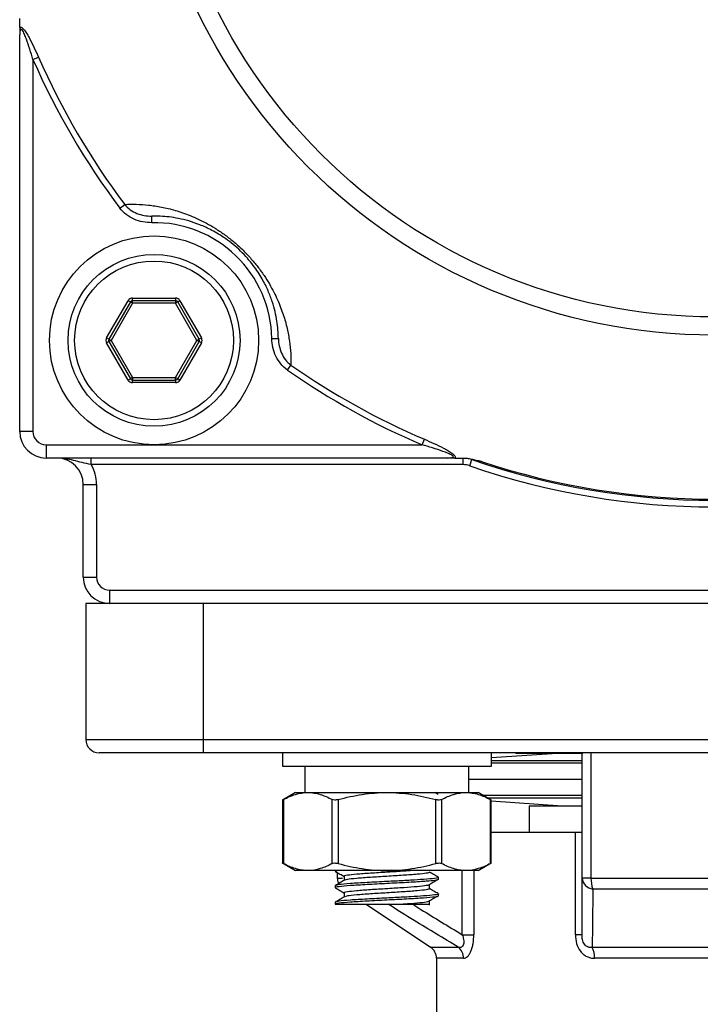
# Model space of a CAD drawing. Units: inches. Extents: x 0.2 to 10.8, y 0.2 to 8.3.
# Drawn here: x 8.8 to 9.4, y 4.6 to 5.6 of the extents above; entities that cross this region are included whole.
import ezdxf

# ---------------------------------------------------------------- set-up
doc = ezdxf.new("R2010")
doc.units = ezdxf.units.IN
doc.header["$MEASUREMENT"] = 0

msp = doc.modelspace()

# ---------------------------------------------------------------- linework, layer by layer
at = {"color": 7, "linetype": 'Continuous', "lineweight": 25}
for p, q in [((8.76798, 5.18803), (8.76798, 5.58185)), ((8.78111, 5.55735), (8.78659, 5.55975)), ((8.78111, 5.55735), (8.78111, 5.18803)), ((8.8673, 5.40986), (8.87208, 5.41346)), ((8.89911, 5.39536), (8.89899, 5.40192)), ((8.85421, 5.28121), (8.87543, 5.31795)), ((8.8777, 5.31664), (8.85648, 5.2799)), ((8.8777, 5.31664), (8.87543, 5.31795)), ((8.87997, 5.31533), (8.8777, 5.31664)), ((8.87997, 5.32058), (8.9224, 5.32058)), ((8.87997, 5.31795), (8.87997, 5.32058)), ((8.9224, 5.31795), (8.87997, 5.31795)), ((8.87997, 5.31533), (8.87997, 5.31795)), ((8.9224, 5.32058), (8.9224, 5.31795)), ((8.9224, 5.31795), (8.9224, 5.31533)), ((8.92467, 5.31664), (8.9224, 5.31533)), ((8.92695, 5.31795), (8.92467, 5.31664)), ((8.94589, 5.2799), (8.92467, 5.31664)), ((8.92695, 5.31795), (8.94816, 5.28121)), ((8.87997, 5.31533), (8.85876, 5.27858)), ((8.9224, 5.31533), (8.87997, 5.31533)), ((8.94362, 5.27858), (8.9224, 5.31533)), ((8.85648, 5.2799), (8.85421, 5.28121)), ((8.85876, 5.27858), (8.85648, 5.2799)), ((8.85876, 5.27858), (8.85648, 5.27727)), ((8.85876, 5.27858), (8.87997, 5.24184)), ((8.9224, 5.24184), (8.94362, 5.27858)), ((8.94589, 5.2799), (8.94362, 5.27858)), ((8.94589, 5.27727), (8.94362, 5.27858)), ((8.94816, 5.28121), (8.94589, 5.2799)), ((9.01797, 5.28044), (9.02453, 5.28054)), ((8.85648, 5.27727), (8.85421, 5.27596)), ((8.87543, 5.23921), (8.85421, 5.27596)), ((8.85648, 5.27727), (8.8777, 5.24053)), ((8.92467, 5.24053), (8.94589, 5.27727)), ((8.94816, 5.27596), (8.92695, 5.23921)), ((8.94816, 5.27596), (8.94589, 5.27727)), ((9.03353, 5.24913), (9.03697, 5.25404)), ((8.8777, 5.24053), (8.87543, 5.23921)), ((8.87997, 5.24184), (8.8777, 5.24053)), ((8.87997, 5.24184), (8.87997, 5.23921)), ((8.87997, 5.24184), (8.9224, 5.24184)), ((8.87997, 5.23921), (8.9224, 5.23921)), ((8.87997, 5.23659), (8.87997, 5.23921)), ((8.9224, 5.23921), (8.9224, 5.24184)), ((8.92467, 5.24053), (8.9224, 5.24184)), ((8.9224, 5.23921), (8.9224, 5.23659)), ((8.92695, 5.23921), (8.92467, 5.24053)), ((8.9224, 5.23659), (8.87997, 5.23659)), ((8.78111, 5.18803), (8.76798, 5.18803)), ((9.16699, 5.17491), (9.16934, 5.18041)), ((8.79423, 5.17491), (8.79423, 5.16178)), ((8.79423, 5.17491), (9.16699, 5.17491)), ((9.19224, 5.16178), (8.79423, 5.16178)), ((8.83883, 5.15522), (8.83883, 5.16178)), ((9.20785, 5.15522), (9.20785, 5.16178)), ((9.21431, 5.15414), (9.21646, 5.16033)), ((9.20785, 5.15522), (8.83883, 5.15522)), ((8.83098, 5.13554), (8.8441, 5.13554)), ((8.83098, 5.04367), (8.83098, 5.13554)), ((8.8441, 5.13554), (8.8441, 5.04367)), ((8.83098, 5.04367), (8.8441, 5.04367)), ((8.85722, 5.01743), (8.85722, 5.03055)), ((8.85722, 5.03055), (10.0567, 5.03055)), ((8.8336, 5.01743), (8.8336, 4.88226)), ((8.85722, 5.01743), (8.8336, 5.01743)), ((10.0567, 5.01743), (8.85722, 5.01743)), ((8.95004, 5.01743), (8.95004, 4.88226)), ((8.8336, 4.88226), (8.95004, 4.88226)), ((8.95004, 4.88226), (9.96388, 4.88226)), ((8.95004, 4.88226), (8.95004, 4.86913)), ((8.95004, 4.86913), (8.84672, 4.86913)), ((9.96388, 4.86913), (8.95004, 4.86913)), ((9.0285, 4.86913), (9.0285, 4.85601)), ((9.23585, 4.85601), (9.23585, 4.86913)), ((9.30604, 4.86899), (9.23585, 4.86408)), ((9.25985, 4.86913), (9.26011, 4.86899)), ((9.26011, 4.86899), (9.26682, 4.86899)), ((9.26682, 4.86899), (9.32649, 4.86899)), ((9.32573, 4.74492), (9.32573, 4.86913)), ((9.33456, 4.86913), (9.33456, 4.74492)), ((9.0285, 4.85601), (9.13217, 4.85601)), ((9.05081, 4.85601), (9.05081, 4.82976)), ((9.13217, 4.85601), (9.23585, 4.85601)), ((9.21354, 4.82976), (9.21354, 4.85601)), ((9.32573, 4.84281), (9.21354, 4.84281)), ((9.04162, 4.82976), (9.02863, 4.82226)), ((9.04162, 4.82976), (9.05375, 4.82976)), ((9.05375, 4.82976), (9.13217, 4.82976)), ((9.13217, 4.82976), (9.21059, 4.82976)), ((9.18304, 4.82783), (9.1797, 4.82976)), ((9.21059, 4.82976), (9.22273, 4.82976)), ((9.23572, 4.82226), (9.22273, 4.82976)), ((9.02863, 4.8223), (9.02863, 4.7598)), ((9.02951, 4.82274), (9.02951, 4.75936)), ((9.078, 4.75936), (9.078, 4.82274)), ((9.08368, 4.82274), (9.08368, 4.75936)), ((9.18067, 4.75936), (9.18067, 4.82274)), ((9.18635, 4.82274), (9.18635, 4.75936)), ((9.23484, 4.75936), (9.23484, 4.82274)), ((9.23572, 4.7598), (9.23572, 4.8223)), ((9.23572, 4.82156), (9.30604, 4.81664)), ((9.27323, 4.81664), (9.27323, 4.79039)), ((9.27323, 4.81664), (9.32573, 4.81664)), ((9.23572, 4.79039), (9.31917, 4.79039)), ((9.31917, 4.68868), (9.31917, 4.79039)), ((9.31917, 4.79039), (9.32573, 4.79039)), ((9.02863, 4.75984), (9.04162, 4.75234)), ((9.22273, 4.75234), (9.23572, 4.75984)), ((9.05375, 4.75234), (9.04162, 4.75234)), ((9.13217, 4.75234), (9.05375, 4.75234)), ((9.08099, 4.75234), (9.08099, 4.75168)), ((9.08294, 4.75044), (9.08294, 4.74492)), ((9.21059, 4.75234), (9.13217, 4.75234)), ((9.22273, 4.75234), (9.21059, 4.75234)), ((9.08987, 4.74655), (9.08987, 4.74258)), ((9.18336, 4.74348), (9.18336, 4.74553)), ((9.33456, 4.74492), (9.32573, 4.74492)), ((9.33456, 4.74492), (9.57937, 4.74492)), ((9.08099, 4.73733), (9.08099, 4.73528)), ((9.08987, 4.73015), (9.08987, 4.72618)), ((9.17448, 4.73425), (9.17448, 4.73835)), ((9.57745, 4.734), (9.33647, 4.734)), ((9.08099, 4.72092), (9.08099, 4.71887)), ((9.17448, 4.71785), (9.17448, 4.72195)), ((9.18336, 4.72707), (9.18336, 4.72912)), ((9.11149, 4.71887), (9.17553, 4.67618)), ((9.20693, 4.68868), (9.21829, 4.68868)), ((9.32573, 4.68868), (9.31917, 4.68868)), ((9.33571, 4.67618), (9.57821, 4.67618)), ((9.18137, 4.66526), (9.18137, 4.57386)), ((9.57569, 4.66526), (9.33823, 4.66526))]:
    msp.add_line(p, q, dxfattribs=at)
at = {"color": 8, "linetype": 'Continuous', "lineweight": 25}
for p, q in [((9.32573, 4.86136), (9.23585, 4.86136)), ((9.32573, 4.85874), (9.23585, 4.85874)), ((9.32573, 4.82689), (9.22771, 4.82689)), ((9.32573, 4.82427), (9.23224, 4.82427)), ((9.20693, 4.68868), (9.20693, 4.75234)), ((9.21829, 4.75234), (9.21829, 4.68868)), ((9.08294, 4.74492), (9.08798, 4.74492)), ((9.17553, 4.67618), (9.20298, 4.67618)), ((9.20826, 4.66526), (9.18137, 4.66526))]:
    msp.add_line(p, q, dxfattribs=at)
at = {"color": 7, "linetype": 'Continuous', "lineweight": 25}
for centre, radius in [((9.45696, 5.85339), 0.56963), ((9.45696, 5.85339), 0.55156), ((8.90119, 5.27858), 0.10367), ((8.90119, 5.27858), 0.0853), ((8.90119, 5.27858), 0.07874)]:
    msp.add_circle(centre, radius, dxfattribs=at)
for centre, radius, start, end in [((9.45696, 5.85339), 0.73785, 203.65465, 216.94946), ((9.45696, 5.85339), 0.73186, 203.65465, 216.94946), ((8.90119, 5.27858), 0.1168, 0.91024, 91.01828), ((8.87997, 5.31533), 0.00525, 90, 150), ((8.87997, 5.31533), 0.00262, 90, 150), ((8.9224, 5.31533), 0.00525, 30, 90), ((8.9224, 5.31533), 0.00262, 30, 90), ((8.85876, 5.27858), 0.00525, 150, 210), ((8.85876, 5.27858), 0.00262, 150, 210), ((8.94362, 5.27858), 0.00262, 330, 30), ((8.94362, 5.27858), 0.00525, 330, 30), ((9.45696, 5.85339), 0.73785, 234.97907, 246.85858), ((9.45696, 5.85339), 0.73186, 234.97907, 246.85858), ((8.87997, 5.24184), 0.00525, 210, 270), ((8.87997, 5.24184), 0.00262, 210, 270), ((8.9224, 5.24184), 0.00262, 270, 330), ((8.9224, 5.24184), 0.00525, 270, 330), ((8.79423, 5.18803), 0.02625, 180, 270), ((8.79423, 5.18803), 0.01312, 180, 270), ((8.80473, 5.13554), 0.02625, 0, 90), ((9.45696, 5.85339), 0.7336, 250.86211, 289.13789), ((8.80473, 5.13554), 0.03937, 0, 30), ((9.20785, 5.13554), 0.01969, 70.86211, 90), ((9.45696, 5.85339), 0.74016, 250.86211, 289.13789), ((9.45696, 5.85339), 0.73245, 251.62768, 288.37232), ((8.85722, 5.04367), 0.02625, 180, 270), ((8.85722, 5.04367), 0.01312, 180, 270), ((8.84672, 4.88226), 0.01312, 180, 270), ((9.09607, 4.74492), 0.01312, 180, 205.3885), ((9.3375, 4.74576), 0.0118, 184.0698, 264.9868), ((9.36135, 4.74399), 0.02681, 178.00198, 201.86731), ((9.16825, 4.66526), 0.01312, 0, 56.30993), ((9.19472, 4.66545), 0.01354, 359.17787, 52.38053), ((9.31699, 4.66611), 0.02126, 357.70173, 28.26535)]:
    msp.add_arc(centre, radius, start, end, dxfattribs=at)
for points in [[(8.76798, 5.59684), (8.76798, 5.59717), (8.76798, 5.59752), (8.76796, 5.59786)], [(8.76798, 5.58906), (8.76798, 5.59164), (8.76798, 5.59423), (8.76798, 5.59684)], [(9.1995, 5.16178), (9.20227, 5.16178), (9.20505, 5.16178), (9.20785, 5.16178)], [(9.20785, 5.16178), (9.2081, 5.16178), (9.20835, 5.16178), (9.2086, 5.16177)], [(9.32573, 4.68868), (9.32573, 4.70709), (9.32573, 4.72592), (9.32573, 4.74492)], [(9.33647, 4.734), (9.33627, 4.71444), (9.33604, 4.69506), (9.33571, 4.67618)]]:
    msp.add_open_spline(points, degree=3, dxfattribs=at)
for points, knots in [([(8.76798, 5.58906), (8.76824, 5.58937), (8.76856, 5.58955), (8.7693, 5.58956), (8.76972, 5.5894), (8.7706, 5.58882), (8.77106, 5.5884), (8.77197, 5.58743), (8.77241, 5.58688), (8.77374, 5.58509), (8.7746, 5.58376), (8.77625, 5.58101), (8.77705, 5.57958), (8.77942, 5.57516), (8.78091, 5.57213), (8.78381, 5.56599), (8.78522, 5.56289), (8.78659, 5.55975)], [0, 0, 0, 0, 0.0625, 0.0625, 0.125, 0.125, 0.1875, 0.1875, 0.25, 0.25, 0.375, 0.375, 0.5, 0.5, 0.75, 0.75, 1, 1, 1, 1]), ([(8.76798, 5.58906), (8.76798, 5.588), (8.76798, 5.58683), (8.76798, 5.58439), (8.76798, 5.58311), (8.76798, 5.58185)], [0, 0, 0, 0, 0.5, 0.5, 1, 1, 1, 1]), ([(8.78111, 5.55735), (8.78011, 5.56078), (8.77907, 5.56419), (8.77692, 5.57097), (8.7758, 5.57436), (8.77397, 5.57928), (8.77334, 5.5809), (8.77232, 5.58322), (8.77196, 5.58399), (8.77121, 5.58541), (8.77081, 5.58609), (8.76997, 5.58714), (8.76951, 5.58749), (8.76876, 5.58729), (8.76852, 5.58679), (8.7682, 5.5856), (8.76811, 5.58489), (8.768, 5.58341), (8.76798, 5.58264), (8.76798, 5.58185)], [0, 0, 0, 0, 0.25, 0.25, 0.5, 0.5, 0.625, 0.625, 0.6875, 0.6875, 0.75, 0.75, 0.8125, 0.8125, 0.875, 0.875, 0.9375, 0.9375, 1, 1, 1, 1]), ([(8.89911, 5.39536), (8.89607, 5.39531), (8.89306, 5.39557), (8.88714, 5.39672), (8.88421, 5.39763), (8.87869, 5.40006), (8.87604, 5.40161), (8.87126, 5.4053), (8.86913, 5.40742), (8.8673, 5.40986)], [0, 0, 0, 0, 0.25, 0.25, 0.5, 0.5, 0.75, 0.75, 1, 1, 1, 1]), ([(8.87208, 5.41346), (8.87959, 5.41384), (8.88743, 5.41369), (8.89993, 5.41235), (8.90422, 5.41171), (8.91304, 5.41), (8.91758, 5.40891), (8.92702, 5.40616), (8.93192, 5.4045), (8.93966, 5.40137), (8.9423, 5.40022), (8.94767, 5.39771), (8.9504, 5.39634), (8.95598, 5.39332), (8.95884, 5.39166), (8.9647, 5.388), (8.96768, 5.38601), (8.97366, 5.3817), (8.97671, 5.37935), (8.98269, 5.37435), (8.98561, 5.37173), (8.99132, 5.36622), (8.99411, 5.36332), (8.99934, 5.35746), (9.00176, 5.35454), (9.00627, 5.34872), (9.00837, 5.3458), (9.01222, 5.34007), (9.01397, 5.33728), (9.01877, 5.32909), (9.02141, 5.32385), (9.02594, 5.31368), (9.02778, 5.3088), (9.03088, 5.2994), (9.03213, 5.29485), (9.03415, 5.28604), (9.03492, 5.28179), (9.03668, 5.26938), (9.0371, 5.26155), (9.03697, 5.25404)], [0, 0, 0, 0, 0.125, 0.125, 0.1875, 0.1875, 0.25, 0.25, 0.3125, 0.3125, 0.34375, 0.34375, 0.375, 0.375, 0.40625, 0.40625, 0.4375, 0.4375, 0.46875, 0.46875, 0.5, 0.5, 0.53125, 0.53125, 0.5625, 0.5625, 0.59375, 0.59375, 0.625, 0.625, 0.6875, 0.6875, 0.75, 0.75, 0.8125, 0.8125, 0.875, 0.875, 1, 1, 1, 1]), ([(8.87208, 5.41346), (8.87367, 5.41145), (8.87551, 5.40974), (8.87961, 5.40678), (8.88186, 5.40556), (8.88652, 5.40366), (8.88898, 5.40296), (8.89395, 5.40207), (8.89646, 5.40188), (8.89899, 5.40192)], [0, 0, 0, 0, 0.25, 0.25, 0.5, 0.5, 0.75, 0.75, 1, 1, 1, 1]), ([(9.02453, 5.28054), (9.02444, 5.28601), (9.024, 5.29169), (9.02211, 5.30375), (9.02067, 5.31013), (9.01727, 5.32047), (9.01593, 5.32406), (9.01265, 5.3316), (9.01072, 5.33552), (9.00717, 5.34176), (9.00587, 5.3439), (9.00295, 5.34836), (9.00133, 5.35067), (8.99781, 5.35533), (8.99589, 5.3577), (8.99163, 5.36254), (8.98932, 5.36496), (8.98458, 5.36954), (8.98215, 5.37171), (8.97717, 5.37582), (8.97471, 5.37768), (8.96992, 5.38106), (8.96756, 5.3826), (8.96299, 5.38538), (8.96079, 5.38661), (8.9544, 5.38998), (8.95039, 5.39178), (8.94271, 5.39482), (8.9391, 5.39603), (8.92868, 5.39906), (8.92231, 5.40027), (8.91018, 5.40177), (8.90446, 5.40202), (8.89899, 5.40192)], [0, 0, 0, 0, 0.125, 0.125, 0.25, 0.25, 0.3125, 0.3125, 0.375, 0.375, 0.40625, 0.40625, 0.4375, 0.4375, 0.46875, 0.46875, 0.5, 0.5, 0.53125, 0.53125, 0.5625, 0.5625, 0.59375, 0.59375, 0.625, 0.625, 0.6875, 0.6875, 0.75, 0.75, 0.875, 0.875, 1, 1, 1, 1]), ([(9.03353, 5.24913), (9.03102, 5.25089), (9.02877, 5.25301), (9.02494, 5.25767), (9.02334, 5.2602), (9.02072, 5.26566), (9.01972, 5.26856), (9.01838, 5.2744), (9.01802, 5.27739), (9.01797, 5.28044)], [0, 0, 0, 0, 0.25, 0.25, 0.5, 0.5, 0.75, 0.75, 1, 1, 1, 1]), ([(9.02453, 5.28054), (9.02457, 5.278), (9.02485, 5.27551), (9.0259, 5.27061), (9.02667, 5.26818), (9.02873, 5.26355), (9.03, 5.26139), (9.03308, 5.25739), (9.0349, 5.25556), (9.03697, 5.25404)], [0, 0, 0, 0, 0.25, 0.25, 0.5, 0.5, 0.75, 0.75, 1, 1, 1, 1]), ([(9.16934, 5.18041), (9.17255, 5.17904), (9.17573, 5.17764), (9.18202, 5.17474), (9.18514, 5.17325), (9.18967, 5.17089), (9.19115, 5.17009), (9.19399, 5.16844), (9.19537, 5.16758), (9.19783, 5.16581), (9.19893, 5.16488), (9.19986, 5.16354), (9.20003, 5.16311), (9.20001, 5.16236), (9.19982, 5.16204), (9.1995, 5.16178)], [0, 0, 0, 0, 0.25, 0.25, 0.5, 0.5, 0.625, 0.625, 0.75, 0.75, 0.875, 0.875, 0.9375, 0.9375, 1, 1, 1, 1]), ([(9.19224, 5.16178), (9.19305, 5.16178), (9.19385, 5.1618), (9.19536, 5.16191), (9.19607, 5.162), (9.197, 5.16224), (9.19728, 5.16234), (9.19771, 5.16259), (9.19787, 5.16275), (9.19796, 5.16313), (9.1979, 5.16335), (9.19759, 5.16378), (9.19734, 5.16401), (9.19651, 5.16464), (9.19581, 5.16503), (9.19433, 5.16578), (9.19355, 5.16613), (9.19114, 5.16716), (9.18948, 5.16779), (9.18442, 5.16961), (9.18095, 5.17073), (9.174, 5.17288), (9.1705, 5.17391), (9.16699, 5.17491)], [0, 0, 0, 0, 0.0625, 0.0625, 0.125, 0.125, 0.15625, 0.15625, 0.1875, 0.1875, 0.21875, 0.21875, 0.25, 0.25, 0.3125, 0.3125, 0.375, 0.375, 0.5, 0.5, 0.75, 0.75, 1, 1, 1, 1]), ([(8.83883, 5.15522), (8.83573, 5.15582), (8.83274, 5.15651), (8.82693, 5.15798), (8.82414, 5.15874), (8.8186, 5.16012), (8.81585, 5.16072), (8.81032, 5.16155), (8.80752, 5.16178), (8.80473, 5.16178)], [0, 0, 0, 0, 0.25, 0.25, 0.5, 0.5, 0.75, 0.75, 1, 1, 1, 1]), ([(9.1995, 5.16178), (9.19843, 5.16178), (9.19725, 5.16178), (9.19479, 5.16178), (9.19351, 5.16178), (9.19224, 5.16178)], [0, 0, 0, 0, 0.5, 0.5, 1, 1, 1, 1]), ([(9.2086, 5.16177), (9.2099, 5.16174), (9.21126, 5.1616), (9.21413, 5.16117), (9.21562, 5.16087), (9.22008, 5.15987), (9.22309, 5.15907), (9.2261, 5.15827)], [0, 0, 0, 0, 0.25, 0.25, 0.5, 0.5, 1, 1, 1, 1]), ([(9.2261, 5.15827), (9.22425, 5.15866), (9.22242, 5.15905), (9.21977, 5.15962), (9.2189, 5.1598), (9.21772, 5.16006), (9.21733, 5.16014), (9.2167, 5.16028), (9.21646, 5.16033), (9.21646, 5.16033)], [0, 0, 0, 0, 0.5, 0.5, 0.75, 0.75, 0.875, 0.875, 1, 1, 1, 1]), ([(9.02951, 4.82274), (9.03349, 4.82491), (9.03749, 4.82668), (9.04557, 4.82911), (9.04964, 4.82976), (9.05375, 4.82976)], [0, 0, 0, 0, 0.5, 0.5, 1, 1, 1, 1]), ([(9.05375, 4.82976), (9.0558, 4.82976), (9.05786, 4.8296), (9.06195, 4.82897), (9.06398, 4.82849), (9.07004, 4.82667), (9.07404, 4.8249), (9.078, 4.82274)], [0, 0, 0, 0, 0.25, 0.25, 0.5, 0.5, 1, 1, 1, 1]), ([(9.08368, 4.82274), (9.0916, 4.8249), (9.09968, 4.82668), (9.11587, 4.82911), (9.124, 4.82976), (9.13217, 4.82976)], [0, 0, 0, 0, 0.5, 0.5, 1, 1, 1, 1]), ([(9.13217, 4.82976), (9.13626, 4.82976), (9.14036, 4.8296), (9.14858, 4.82896), (9.15269, 4.82849), (9.16485, 4.82665), (9.17281, 4.82488), (9.18067, 4.82274)], [0, 0, 0, 0, 0.25, 0.25, 0.5, 0.5, 1, 1, 1, 1]), ([(9.18635, 4.82274), (9.19033, 4.82491), (9.19433, 4.82668), (9.20241, 4.82911), (9.20648, 4.82976), (9.21059, 4.82976)], [0, 0, 0, 0, 0.5, 0.5, 1, 1, 1, 1]), ([(9.21059, 4.82976), (9.21264, 4.82976), (9.2147, 4.8296), (9.21879, 4.82897), (9.22082, 4.82849), (9.22688, 4.82667), (9.23088, 4.8249), (9.23484, 4.82274)], [0, 0, 0, 0, 0.25, 0.25, 0.5, 0.5, 1, 1, 1, 1]), ([(9.02951, 4.82274), (9.02921, 4.82258), (9.0287, 4.8223), (9.0287, 4.8223), (9.02869, 4.8223)], [0, 0, 0, 0, 0.58012, 1, 1, 1, 1]), ([(9.08368, 4.82274), (9.08256, 4.82243), (9.08141, 4.82226), (9.07941, 4.82226), (9.07856, 4.82243), (9.078, 4.82274)], [0, 0, 0, 0, 0.5, 0.5, 1, 1, 1, 1]), ([(9.18635, 4.82274), (9.18578, 4.82243), (9.18495, 4.82226), (9.18295, 4.82226), (9.18179, 4.82243), (9.18067, 4.82274)], [0, 0, 0, 0, 0.5, 0.5, 1, 1, 1, 1]), ([(9.23566, 4.8223), (9.23567, 4.82229), (9.23576, 4.82224), (9.23541, 4.82243), (9.23498, 4.82266), (9.23484, 4.82274)], [0, 0, 0, 0, 0.161703, 0.722986, 1, 1, 1, 1]), ([(9.02869, 4.7598), (9.02867, 4.75981), (9.02859, 4.75986), (9.02894, 4.75967), (9.02937, 4.75944), (9.02951, 4.75936)], [0, 0, 0, 0, 0.161703, 0.722986, 1, 1, 1, 1]), ([(9.05375, 4.75234), (9.05171, 4.75234), (9.04965, 4.7525), (9.04556, 4.75313), (9.04353, 4.75361), (9.03747, 4.75543), (9.03347, 4.7572), (9.02951, 4.75936)], [0, 0, 0, 0, 0.25, 0.25, 0.5, 0.5, 1, 1, 1, 1]), ([(9.078, 4.75936), (9.07402, 4.75719), (9.07002, 4.75542), (9.06194, 4.75299), (9.05787, 4.75234), (9.05375, 4.75234)], [0, 0, 0, 0, 0.5, 0.5, 1, 1, 1, 1]), ([(9.078, 4.75936), (9.07856, 4.75967), (9.0794, 4.75984), (9.0814, 4.75984), (9.08255, 4.75967), (9.08368, 4.75936)], [0, 0, 0, 0, 0.5, 0.5, 1, 1, 1, 1]), ([(9.08368, 4.75936), (9.0916, 4.7572), (9.09968, 4.75542), (9.11587, 4.75299), (9.124, 4.75234), (9.13217, 4.75234)], [0, 0, 0, 0, 0.5, 0.5, 1, 1, 1, 1]), ([(9.13217, 4.75234), (9.13626, 4.75234), (9.14036, 4.7525), (9.14858, 4.75314), (9.15269, 4.75361), (9.16485, 4.75545), (9.17281, 4.75722), (9.18067, 4.75936)], [0, 0, 0, 0, 0.25, 0.25, 0.5, 0.5, 1, 1, 1, 1]), ([(9.18067, 4.75936), (9.18179, 4.75967), (9.18294, 4.75984), (9.18494, 4.75984), (9.18578, 4.75967), (9.18635, 4.75936)], [0, 0, 0, 0, 0.5, 0.5, 1, 1, 1, 1]), ([(9.21059, 4.75234), (9.20855, 4.75234), (9.20649, 4.7525), (9.2024, 4.75313), (9.20037, 4.75361), (9.19431, 4.75543), (9.19031, 4.7572), (9.18635, 4.75936)], [0, 0, 0, 0, 0.25, 0.25, 0.5, 0.5, 1, 1, 1, 1]), ([(9.23484, 4.75936), (9.23086, 4.75719), (9.22686, 4.75542), (9.21878, 4.75299), (9.21471, 4.75234), (9.21059, 4.75234)], [0, 0, 0, 0, 0.5, 0.5, 1, 1, 1, 1]), ([(9.23484, 4.75936), (9.23513, 4.75952), (9.23564, 4.7598), (9.23565, 4.7598), (9.23566, 4.7598)], [0, 0, 0, 0, 0.58012, 1, 1, 1, 1]), ([(9.08349, 4.75234), (9.08203, 4.75212), (9.0801, 4.75183), (9.08147, 4.75154), (9.0818, 4.75147)], [0, 0, 0, 0, 0.754557, 1, 1, 1, 1]), ([(9.08116, 4.75148), (9.08264, 4.75062), (9.08555, 4.74893), (9.08845, 4.74725), (9.08987, 4.74642)], [0, 0, 0, 0, 0.5116262, 1, 1, 1, 1]), ([(9.15716, 4.75234), (9.1545, 4.75213), (9.14759, 4.7516), (9.13821, 4.75101), (9.12703, 4.75035), (9.11559, 4.74962), (9.10135, 4.74861), (9.09257, 4.74758), (9.0888, 4.7469), (9.08987, 4.74655), (9.08987, 4.74655)], [0, 0, 0, 0, 0.107627, 0.279567, 0.290846, 0.468115, 0.645383, 0.822651, 0.99992, 1, 1, 1, 1]), ([(9.17448, 4.75065), (9.17384, 4.75031), (9.17257, 4.74963), (9.16279, 4.7486), (9.1488, 4.74758), (9.13218, 4.74655), (9.11553, 4.74553), (9.10161, 4.7445), (9.09237, 4.74356), (9.09115, 4.74295), (9.09063, 4.74269)], [0, 0, 0, 0, 0.128741, 0.25751, 0.38628, 0.51505, 0.64382, 0.77259, 0.901359, 1, 1, 1, 1]), ([(9.18304, 4.74581), (9.18155, 4.74667), (9.1787, 4.74833), (9.17584, 4.74998), (9.17448, 4.75078)], [0, 0, 0, 0, 0.521401, 1, 1, 1, 1]), ([(9.18336, 4.74348), (9.18288, 4.74321), (9.18192, 4.74268), (9.17553, 4.74196), (9.166, 4.74124), (9.15226, 4.7404), (9.13217, 4.73938), (9.11211, 4.73835), (9.09493, 4.73733), (9.08407, 4.7363), (9.07968, 4.73555), (9.08149, 4.73513), (9.0818, 4.73506)], [0, 0, 0, 0, 0.096394, 0.194025, 0.244208, 0.365949, 0.487691, 0.609432, 0.731173, 0.852915, 0.974656, 1, 1, 1, 1]), ([(9.18224, 4.74582), (9.18269, 4.74572), (9.18469, 4.74528), (9.18033, 4.74451), (9.17016, 4.74354), (9.1559, 4.74268), (9.143, 4.74196), (9.12827, 4.74124), (9.11204, 4.7404), (9.09514, 4.73938), (9.0833, 4.73835), (9.08176, 4.73767), (9.08099, 4.73733)], [0, 0, 0, 0, 0.034527, 0.155122, 0.275716, 0.371202, 0.467913, 0.517623, 0.638217, 0.758811, 0.879406, 1, 1, 1, 1]), ([(9.09007, 4.74269), (9.08858, 4.74183), (9.08561, 4.74011), (9.08264, 4.73838), (9.08115, 4.73752)], [0, 0, 0, 0, 0.499849, 1, 1, 1, 1]), ([(9.17423, 4.73863), (9.17569, 4.73948), (9.17862, 4.7412), (9.18155, 4.74292), (9.18301, 4.74377)], [0, 0, 0, 0, 0.499966, 1, 1, 1, 1]), ([(9.08116, 4.73507), (9.08264, 4.73421), (9.08555, 4.73253), (9.08845, 4.73084), (9.08987, 4.73002)], [0, 0, 0, 0, 0.5116262, 1, 1, 1, 1]), ([(9.17447, 4.73835), (9.17384, 4.73801), (9.17257, 4.73733), (9.16288, 4.73631), (9.14929, 4.73532), (9.13821, 4.7346), (9.12702, 4.73395), (9.11559, 4.73322), (9.10135, 4.7322), (9.09257, 4.73117), (9.0888, 4.73049), (9.08987, 4.73015), (9.08987, 4.73015)], [0, 0, 0, 0, 0.124925, 0.249906, 0.37084, 0.492064, 0.500017, 0.624999, 0.74998, 0.874962, 0.999943, 1, 1, 1, 1]), ([(9.17448, 4.73425), (9.17384, 4.73391), (9.17257, 4.73323), (9.16279, 4.7322), (9.1488, 4.73117), (9.13218, 4.73015), (9.11553, 4.72912), (9.10161, 4.7281), (9.09237, 4.72715), (9.09115, 4.72655), (9.09063, 4.72629)], [0, 0, 0, 0, 0.128741, 0.25751, 0.38628, 0.51505, 0.64382, 0.77259, 0.901359, 1, 1, 1, 1]), ([(9.18304, 4.7294), (9.18155, 4.73027), (9.1787, 4.73192), (9.17584, 4.73358), (9.17448, 4.73437)], [0, 0, 0, 0, 0.521401, 1, 1, 1, 1]), ([(9.18224, 4.72942), (9.18269, 4.72932), (9.18469, 4.72888), (9.18033, 4.7281), (9.17016, 4.72714), (9.1559, 4.72628), (9.143, 4.72556), (9.12827, 4.72483), (9.11204, 4.72399), (9.09514, 4.72297), (9.0833, 4.72195), (9.08176, 4.72126), (9.08099, 4.72092)], [0, 0, 0, 0, 0.034527, 0.155122, 0.275716, 0.371202, 0.467913, 0.517623, 0.638217, 0.758811, 0.879406, 1, 1, 1, 1]), ([(9.18336, 4.72707), (9.18336, 4.72676), (9.18206, 4.7264), (9.17686, 4.72569), (9.17298, 4.72534), (9.16375, 4.72471), (9.15803, 4.72435), (9.14549, 4.72364), (9.1387, 4.72329), (9.12565, 4.72266), (9.11886, 4.7223), (9.10632, 4.72159), (9.1006, 4.72124), (9.09137, 4.72061), (9.08749, 4.72025), (9.08229, 4.71954), (9.08099, 4.71919), (9.08099, 4.71887)], [0, 0, 0, 0, 0.125, 0.125, 0.25, 0.25, 0.375, 0.375, 0.5, 0.5, 0.625, 0.625, 0.75, 0.75, 0.875, 0.875, 1, 1, 1, 1]), ([(9.09007, 4.72629), (9.08858, 4.72543), (9.08561, 4.7237), (9.08264, 4.72198), (9.08115, 4.72112)], [0, 0, 0, 0, 0.499849, 1, 1, 1, 1]), ([(9.17447, 4.72195), (9.17384, 4.72161), (9.17257, 4.72092), (9.16289, 4.7199), (9.15361, 4.71923), (9.14853, 4.71888), (9.14836, 4.71887)], [0, 0, 0, 0, 0.333165, 0.66648, 0.988999, 1, 1, 1, 1]), ([(9.17423, 4.72222), (9.17569, 4.72308), (9.17862, 4.7248), (9.18155, 4.72651), (9.18301, 4.72737)], [0, 0, 0, 0, 0.499966, 1, 1, 1, 1]), ([(9.08099, 4.71887), (9.08132, 4.71887), (9.08208, 4.71887), (9.08447, 4.71887), (9.08612, 4.71887), (9.09012, 4.71887), (9.09251, 4.71887), (9.09797, 4.71887), (9.10097, 4.71887), (9.1059, 4.71887), (9.10763, 4.71887), (9.11116, 4.71887), (9.11475, 4.71887), (9.11848, 4.71887), (9.12228, 4.71887), (9.12422, 4.71887), (9.12998, 4.71887), (9.13379, 4.71887), (9.14135, 4.71887), (9.14496, 4.71887), (9.14836, 4.71887)], [0, 0, 0, 0, 0.125, 0.125, 0.25, 0.25, 0.375, 0.375, 0.5, 0.5, 0.5625, 0.5625, 0.625, 0.6875, 0.6875, 0.75, 0.75, 0.875, 0.875, 1, 1, 1, 1]), ([(9.14836, 4.71887), (9.15084, 4.71887), (9.1576, 4.71887), (9.16653, 4.71887), (9.17332, 4.71887), (9.17398, 4.71887), (9.17429, 4.71887)], [0, 0, 0, 0, 0.166064, 0.452275, 0.738485, 1, 1, 1, 1]), ([(9.20693, 4.68868), (9.20749, 4.68708), (9.20794, 4.68546), (9.20844, 4.68217), (9.20847, 4.68052), (9.20793, 4.67846), (9.20766, 4.67787), (9.20695, 4.67692), (9.20652, 4.67657), (9.20513, 4.6759), (9.20405, 4.67591), (9.20298, 4.67618)], [0, 0, 0, 0, 0.25, 0.25, 0.5, 0.5, 0.625, 0.625, 0.75, 0.75, 1, 1, 1, 1]), ([(9.20826, 4.66526), (9.20955, 4.66526), (9.21089, 4.66583), (9.21277, 4.66758), (9.21338, 4.66832), (9.21452, 4.67006), (9.21504, 4.67106), (9.21599, 4.67331), (9.21641, 4.67454), (9.21711, 4.67712), (9.2174, 4.67847), (9.21809, 4.68274), (9.21829, 4.68569), (9.21829, 4.68868)], [0, 0, 0, 0, 0.25, 0.25, 0.375, 0.375, 0.5, 0.5, 0.625, 0.625, 0.75, 0.75, 1, 1, 1, 1]), ([(9.31917, 4.68868), (9.31917, 4.68568), (9.31953, 4.68269), (9.32114, 4.67704), (9.32241, 4.67437), (9.32498, 4.67104), (9.32597, 4.67002), (9.32809, 4.66828), (9.32923, 4.66756), (9.33166, 4.6664), (9.33295, 4.66596), (9.33555, 4.6654), (9.33688, 4.66526), (9.33823, 4.66526)], [0, 0, 0, 0, 0.25, 0.25, 0.5, 0.5, 0.625, 0.625, 0.75, 0.75, 0.875, 0.875, 1, 1, 1, 1]), ([(9.33571, 4.67618), (9.33442, 4.67591), (9.33307, 4.6759), (9.33105, 4.67657), (9.33039, 4.67692), (9.32916, 4.67786), (9.3286, 4.67846), (9.32765, 4.67982), (9.32725, 4.68059), (9.32662, 4.68217), (9.32639, 4.68297), (9.32586, 4.68543), (9.32573, 4.68707), (9.32573, 4.68868)], [0, 0, 0, 0, 0.25, 0.25, 0.375, 0.375, 0.5, 0.5, 0.625, 0.625, 0.75, 0.75, 1, 1, 1, 1])]:
    msp.add_open_spline(points, degree=3, knots=knots, dxfattribs=at)
at = {"color": 8, "linetype": 'Continuous', "lineweight": 25}
for points, knots in [([(9.20298, 4.67618), (9.18836, 4.685), (9.16505, 4.69906), (9.14197, 4.71349), (9.13337, 4.71887)], [0, 0, 0, 0, 0.6274974, 1, 1, 1, 1]), ([(9.15768, 4.71887), (9.16043, 4.71715), (9.17675, 4.70694), (9.19323, 4.69697), (9.20693, 4.68868)], [0, 0, 0, 0, 0.168627, 1, 1, 1, 1])]:
    msp.add_open_spline(points, degree=3, knots=knots, dxfattribs=at)

doc.saveas('drawing.dxf')
